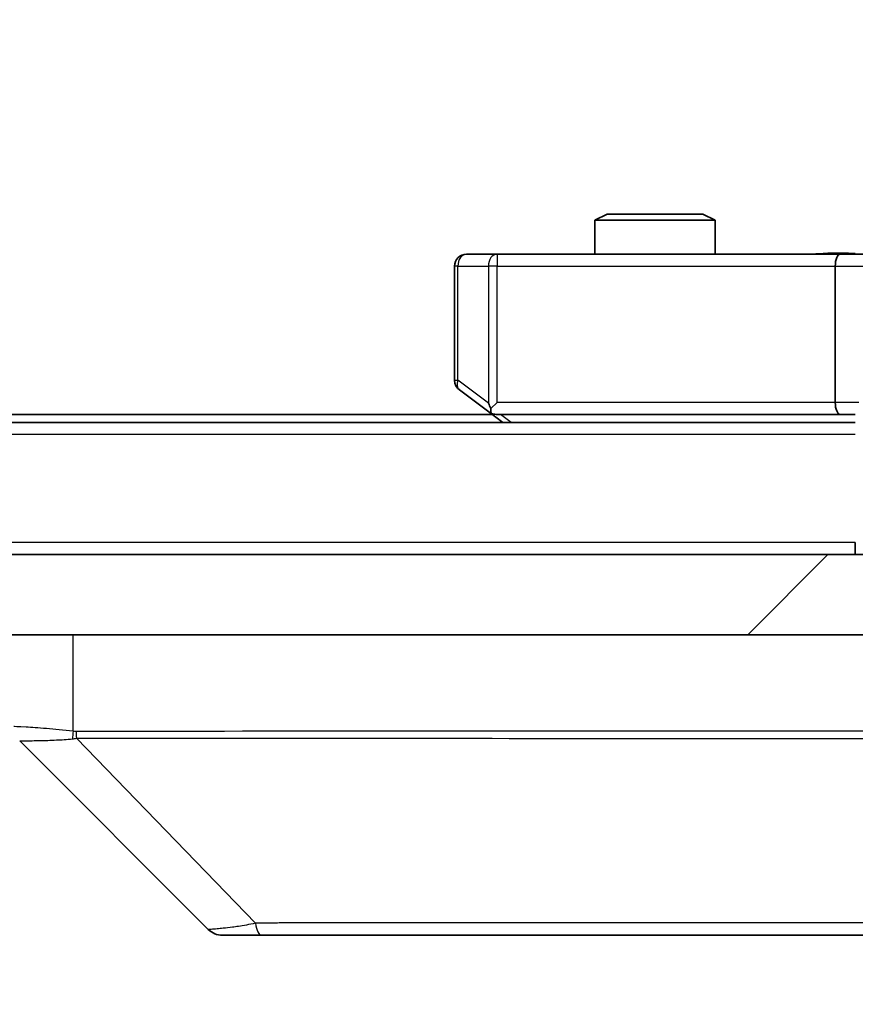
# Model space of a CAD drawing. Units: millimetres. Extents: x 0 to 11204, y 0 to 1827.
# Drawn here: x 4157 to 4178, y 1327 to 1351 of the extents above; entities that cross this region are included whole.
import ezdxf

# ---------------------------------------------------------------- set-up
doc = ezdxf.new("R2010")
doc.units = ezdxf.units.MM
doc.header["$LTSCALE"] = 6
doc.layers.get('Defpoints').update_dxf_attribs({"lineweight": 25})
for name, color, linetype, lineweight in [('Dimension (ISO)', 7, 'Continuous', 18), ('Dimension (ISO) @ 1', 7, 'Continuous', 18), ('Hatch (ISO)', 1, 'Continuous', 18), ('Visible (ISO)', 7, 'Continuous', 35), ('Visible Narrow (ISO)', 7, 'Continuous', 25)]:
    doc.layers.add(name, color=color, linetype=linetype, lineweight=lineweight)
doc.styles.add('Note Text (TK)', font='MS PGothic.ttf')
doc.dimstyles.new('Default - Method 1b (TK)', dxfattribs={"dimscale": 6, "dimtxt": 2.5, "dimasz": 2.5, "dimexe": 1, "dimexo": 1.5, "dimgap": 1, "dimtad": 1, "dimrnd": 1e-08, "dimdsep": 46, "dimtxsty": 'Note Text (TK)', "dimcen": 0.09, "dimdle": 5, "dimclrd": 100, "dimclre": 100, "dimclrt": 7, "dimadec": 1, "dimazin": 1, "dimtfac": 1, "dimtmove": 0, "dimatfit": 3, "dimfxl": 1, "dimtolj": 1, "dimlwd": -1, "dimlwe": -1, "dimarcsym": 0})

# ---------------------------------------------------------------- blocks, each defined once
blk = doc.blocks.new('*D36')
at = {"layer": 'Defpoints', "color": 0}
for p in [(3849.722, 1340.644), (4195.722, 1340.644), (4195.722, 1262.644)]:
    blk.add_point(p, dxfattribs=at)
at = {"layer": 'Dimension (ISO)', "color": 100}
for p, q in [((3849.722, 1330.894), (3849.722, 1256.144)), ((4195.722, 1330.894), (4195.722, 1256.144)), ((3865.972, 1262.644), (4179.472, 1262.644))]:
    blk.add_line(p, q, dxfattribs=at)
for points in [[(3865.972, 1265.352), (3865.972, 1259.935), (3849.722, 1262.644)], [(4179.472, 1265.352), (4179.472, 1259.935), (4195.722, 1262.644)]]:
    blk.add_solid(points, dxfattribs=at)
at = {"layer": 'Dimension (ISO)', "color": 7, "insert": (4006.241, 1277.269), "char_height": 16.25, "attachment_point": 4, "style": 'Note Text (TK)'}
blk.add_mtext('\\A1;346', dxfattribs=at)
blk = doc.blocks.new('*D37')
at = {"layer": 'Defpoints', "color": 0}
for p in [(4177.346, 1411.444), (4177.346, 1345.444), (4282.515, 1345.444)]:
    blk.add_point(p, dxfattribs=at)
at = {"layer": 'Dimension (ISO)', "color": 100}
for p, q in [((4187.096, 1411.444), (4289.015, 1411.444)), ((4282.515, 1395.194), (4282.515, 1361.694)), ((4187.096, 1345.444), (4289.015, 1345.444))]:
    blk.add_line(p, q, dxfattribs=at)
for points in [[(4279.807, 1395.194), (4285.223, 1395.194), (4282.515, 1411.444)], [(4279.807, 1361.694), (4285.223, 1361.694), (4282.515, 1345.444)]]:
    blk.add_solid(points, dxfattribs=at)
at = {"layer": 'Dimension (ISO)', "color": 7, "insert": (4267.89, 1367.918), "char_height": 16.25, "attachment_point": 4, "rotation": 90, "style": 'Note Text (TK)'}
blk.add_mtext('\\A1;66', dxfattribs=at)

msp = doc.modelspace()

# ---------------------------------------------------------------- hatches: boundary and pattern name
at = {"layer": 'Hatch (ISO)'}
h = msp.add_hatch(dxfattribs=at)
h.set_pattern_fill('ANSI31', color=256, scale=165.1, style=0)
h.set_pattern_definition([(45, (2261.75, -52), (-14.59292, 14.59292), [])])
h.paths.add_polyline_path([(3859.9721, 1337.9438), (3859.9721, 1335.9438), (4185.4721, 1335.9438), (4185.4721, 1337.9438)])

# ---------------------------------------------------------------- linework, layer by layer
at = {"layer": 'Visible (ISO)'}
for p, q in [((4171.5288, 1346.4438), (4171.2221, 1346.2905)), ((4171.5288, 1346.4438), (4173.9154, 1346.4438)), ((4173.9154, 1346.4438), (4174.2221, 1346.2905)), ((4174.2221, 1346.2905), (4171.2221, 1346.2905)), ((4171.2221, 1345.4438), (4171.2221, 1346.2905)), ((4174.2221, 1345.4438), (4174.2221, 1346.2905)), ((4168.7855, 1345.4438), (4168.0221, 1345.4438)), ((4177.3464, 1345.4438), (4168.7855, 1345.4438)), ((4177.3464, 1345.4438), (4179.5221, 1345.4438)), ((4167.7221, 1345.1438), (4167.7221, 1342.2938)), ((4177.2221, 1345.1438), (4177.2221, 1341.7438)), ((4167.8421, 1342.0538), (4168.5754, 1341.5038)), ((4168.7855, 1341.7438), (4168.6299, 1341.5882)), ((4168.6554, 1341.4438), (3876.7888, 1341.4438)), ((4168.5754, 1341.5038), (4168.9221, 1341.2438)), ((4168.7554, 1341.4438), (4177.3464, 1341.4438)), ((4177.3464, 1341.4438), (4177.7221, 1341.4438)), ((4177.7221, 1341.2438), (3867.7221, 1341.2438)), ((4177.7221, 1337.9438), (4177.7221, 1338.2438)), ((4185.4721, 1337.9438), (3859.9721, 1337.9438)), ((3859.9721, 1335.9438), (4185.4721, 1335.9438)), ((4161.5757, 1328.5903), (4156.8686, 1333.2974)), ((4161.9292, 1328.4438), (4162.9049, 1328.4438)), ((4162.9049, 1328.4438), (4195.9169, 1328.4438))]:
    msp.add_line(p, q, dxfattribs=at)
for centre, radius, start, end in [((4168.0221, 1345.1438), 0.3, 90, 180), ((4168.0221, 1342.2938), 0.3, 180, 233.1301), ((4168.7554, 1341.7438), 0.3, 233.1301, 246.56202), ((4168.7554, 1341.7438), 0.3, 246.56202, 270), ((4161.9292, 1328.9438), 0.5, 225, 270)]:
    msp.add_arc(centre, radius, start, end, dxfattribs=at)
for centre, major_axis, ratio, start_param, end_param in [((4177.3464, 1345.1438), (0, -0.3), 0.4142136, 3.1415927, 4.712389), ((4168.7855, 1341.7213), (0.2411, -0.4823), 0.3700244, 4.5294454, 4.8041722), ((4177.3464, 1341.7438), (0, -0.3), 0.4142136, 4.712389, 6.2831853)]:
    msp.add_ellipse(centre, major_axis=major_axis, ratio=ratio, start_param=start_param, end_param=end_param, dxfattribs=at)
for points, knots in [([(4176.5596, 1345.4438), (4176.7199, 1345.4438), (4176.8801, 1345.4561), (4177.2674, 1345.4725), (4177.4951, 1345.4673), (4177.7221, 1345.4556)], [0, 0, 0, 0, 0.04811296, 0.04811296, 0.11629634, 0.11629634, 0.11629634, 0.11629634]), ([(4168.6361, 1341.4686), (4168.6351, 1341.4713), (4168.634, 1341.4742), (4168.6291, 1341.4909), (4168.6263, 1341.5124), (4168.6262, 1341.5494), (4168.6275, 1341.5691), (4168.6299, 1341.5882)], [0.250886757, 0.250886757, 0.250886757, 0.250886757, 0.252877969, 0.252877969, 0.261958418, 0.261958418, 0.268388032, 0.268388032, 0.268388032, 0.268388032])]:
    msp.add_open_spline(points, degree=3, knots=knots, dxfattribs=at)
at = {"layer": 'Visible Narrow (ISO)'}
for p, q in [((4168.7855, 1345.4438), (4168.7855, 1345.1438)), ((4167.8028, 1345.1438), (4167.7221, 1345.1438)), ((4167.8028, 1342.2938), (4167.8028, 1345.1438)), ((4167.8028, 1345.1438), (4168.5662, 1345.1438)), ((4168.7855, 1345.1438), (4168.5662, 1345.1438)), ((4168.5662, 1345.1438), (4168.5662, 1341.7213)), ((4168.7855, 1345.1438), (4177.2221, 1345.1438)), ((4168.7855, 1341.7438), (4168.7855, 1345.1438)), ((4177.2221, 1345.1438), (4179.2221, 1345.1438)), ((4167.7221, 1342.2938), (4167.8028, 1342.2938)), ((4168.5662, 1341.7213), (4167.8028, 1342.2938)), ((4177.2221, 1341.7438), (4168.7855, 1341.7438)), ((4177.81, 1341.7438), (4177.2221, 1341.7438)), ((4169.1356, 1341.2438), (4168.869, 1341.4438)), ((4177.7221, 1340.9438), (3867.7221, 1340.9438)), ((4177.7221, 1338.2438), (3867.7221, 1338.2438)), ((4158.2036, 1333.5375), (4158.2036, 1335.9438)), ((4162.7514, 1328.7456), (4158.2838, 1333.361)), ((4164.7221, 1333.3625), (4164.7221, 1333.3601))]:
    msp.add_line(p, q, dxfattribs=at)
for centre, major_axis, ratio, start_param, end_param in [((4168.0221, 1345.1438), (0, 0.3), 0.7311768, 0, 1.5707963), ((4168.7855, 1345.1438), (0, 0.3), 0.7311768, 0, 1.5707963), ((4168.0221, 1342.2938), (-0.18, -0.24), 0.6509254, 5.1665473, 6.2831853), ((4158.3332, 1333.5375), (0.0739, 0.4945), 0.2565995, 1.6091306, 2.0092227), ((4158.4062, 1333.5317), (0.0002, -0.5), 0.2606492, 4.7122858, 5.0606583), ((4162.9049, 1328.9438), (0, -0.5), 0.334217, 5.120078, 6.2831853)]:
    msp.add_ellipse(centre, major_axis=major_axis, ratio=ratio, start_param=start_param, end_param=end_param, dxfattribs=at)
for points, knots in [([(4176.5596, 1345.4438), (4176.7103, 1345.4438), (4176.9824, 1345.457), (4177.3906, 1345.4617), (4177.6163, 1345.455), (4177.7221, 1345.4516)], [0, 0, 0, 0, 0.04985924, 0.08309873, 0.11479384, 0.11479384, 0.11479384, 0.11479384]), ([(4158.2036, 1333.5375), (4157.9647, 1333.5643), (4157.737, 1333.5853), (4157.5365, 1333.6016), (4157.336, 1333.6179), (4157.1629, 1333.6295), (4157.0299, 1333.6375), (4156.8303, 1333.6495), (4156.7221, 1333.6536), (4156.7221, 1333.651)], [-0.19678779, -0.19678779, -0.19678779, -0.19678779, -0.14056271, -0.14056271, -0.14056271, -0.08433763, -0.08433763, -0.08433763, 0, 0, 0, 0]), ([(4156.8687, 1333.2973), (4156.8708, 1333.2972), (4156.905, 1333.2972), (4156.9673, 1333.2976), (4157.01, 1333.298), (4157.0653, 1333.2985), (4157.1344, 1333.2993), (4157.1941, 1333.3), (4157.2629, 1333.3008), (4157.3408, 1333.3024), (4157.4111, 1333.3037), (4157.4888, 1333.3057), (4157.5728, 1333.3085), (4157.6408, 1333.3108), (4157.7128, 1333.3137), (4157.789, 1333.3174), (4157.9113, 1333.3235), (4158.0447, 1333.332), (4158.187, 1333.3448)], [0, 0, 0, 0, 0.0500605, 0.0500605, 0.0500605, 0.08433763, 0.08433763, 0.08433763, 0.11390326, 0.11390326, 0.11390326, 0.14056271, 0.14056271, 0.14056271, 0.16213148, 0.16213148, 0.16213148, 0.19678621, 0.19678621, 0.19678621, 0.19678621]), ([(4194.9247, 1333.5317), (4194.2512, 1333.5327), (4193.3916, 1333.5344), (4192.3552, 1333.5357), (4190.2825, 1333.5383), (4187.499, 1333.5394), (4184.1274, 1333.5398), (4180.7558, 1333.5403), (4176.7962, 1333.5402), (4172.4233, 1333.5386), (4168.0505, 1333.5369), (4163.2645, 1333.5337), (4158.2759, 1333.5317)], [0, 0, 0, 0, 0.7825328, 0.7825328, 0.7825328, 2.3475985, 2.3475985, 2.3475985, 3.9126641, 3.9126641, 3.9126641, 5.4777298, 5.4777298, 5.4777298, 5.4777298]), ([(4158.2838, 1333.361), (4163.2845, 1333.3676), (4172.8517, 1333.3498), (4184.7457, 1333.3573), (4191.7053, 1333.3535), (4194.2777, 1333.3643), (4194.9536, 1333.361)], [-5.4777298, -5.4777298, -5.4777298, -5.4777298, -3.9126641, -2.3475985, -0.7825328, 0, 0, 0, 0]), ([(4162.7514, 1328.7456), (4162.5937, 1328.7093), (4162.4522, 1328.6844), (4162.3291, 1328.6656), (4162.2772, 1328.6577), (4162.2281, 1328.6508), (4162.1812, 1328.6446), (4162.0942, 1328.6331), (4162.0161, 1328.6243), (4161.9478, 1328.6173), (4161.8921, 1328.6116), (4161.843, 1328.6071), (4161.7997, 1328.6035), (4161.731, 1328.5977), (4161.6842, 1328.5939), (4161.6458, 1328.5918), (4161.6034, 1328.5894), (4161.5769, 1328.5891), (4161.5757, 1328.5903)], [-0.18750242, -0.18750242, -0.18750242, -0.18750242, -0.14982589, -0.14982589, -0.14982589, -0.1339303, -0.1339303, -0.1339303, -0.10441433, -0.10441433, -0.10441433, -0.08035818, -0.08035818, -0.08035818, -0.04217927, -0.04217927, -0.04217927, 0, 0, 0, 0]), ([(4195.4843, 1328.7456), (4195.4756, 1328.7457), (4195.4669, 1328.7459), (4195.4582, 1328.7461), (4195.407, 1328.7472), (4195.331, 1328.7479), (4195.2817, 1328.7485), (4195.2506, 1328.7489), (4195.2257, 1328.7492), (4195.1981, 1328.7495), (4195.1854, 1328.7496), (4195.1719, 1328.7498), (4195.1565, 1328.7499), (4194.9333, 1328.7515), (4194.6907, 1328.7511), (4194.4553, 1328.7507), (4194.3844, 1328.7506), (4194.3128, 1328.7505), (4194.238, 1328.7504), (4193.791, 1328.7499), (4193.3095, 1328.7514), (4192.796, 1328.7525), (4192.3677, 1328.7535), (4191.9139, 1328.754), (4191.44, 1328.7542), (4190.7777, 1328.7546), (4190.0778, 1328.7547), (4189.3338, 1328.7552), (4188.3559, 1328.7559), (4187.306, 1328.7563), (4186.1908, 1328.7567), (4184.3951, 1328.7573), (4182.4342, 1328.7577), (4180.3256, 1328.7581), (4179.9276, 1328.7582), (4179.5247, 1328.7581), (4179.1165, 1328.758), (4177.7717, 1328.7574), (4176.3684, 1328.7559), (4174.9209, 1328.7553), (4173.8209, 1328.7549), (4172.7028, 1328.7549), (4171.5495, 1328.7544), (4170.7246, 1328.7541), (4169.8816, 1328.7535), (4169.0331, 1328.7525), (4168.0157, 1328.7512), (4166.9818, 1328.7496), (4165.9364, 1328.7504), (4165.851, 1328.7505), (4165.7655, 1328.7505), (4165.6799, 1328.7506), (4165.5959, 1328.7507), (4165.5118, 1328.7508), (4165.4276, 1328.7509), (4165.345, 1328.751), (4165.2623, 1328.7512), (4165.1795, 1328.7513), (4165.0985, 1328.7514), (4165.0173, 1328.7515), (4164.936, 1328.7516), (4164.8566, 1328.7517), (4164.7771, 1328.7518), (4164.6974, 1328.7518), (4164.6198, 1328.7519), (4164.542, 1328.752), (4164.4642, 1328.752), (4164.3913, 1328.752), (4164.3182, 1328.752), (4164.2451, 1328.752), (4164.1717, 1328.752), (4164.0981, 1328.752), (4164.0245, 1328.7519), (4163.9537, 1328.7518), (4163.8828, 1328.7517), (4163.8118, 1328.7516), (4163.7503, 1328.7515), (4163.6886, 1328.7513), (4163.6269, 1328.7511), (4163.5629, 1328.751), (4163.4987, 1328.7507), (4163.4345, 1328.7505), (4163.3755, 1328.7502), (4163.3163, 1328.7499), (4163.2571, 1328.7496), (4163.1446, 1328.749), (4163.0651, 1328.7482), (4162.9343, 1328.7471), (4162.889, 1328.7468), (4162.8399, 1328.7464), (4162.8006, 1328.746), (4162.7842, 1328.7459), (4162.7678, 1328.7457), (4162.7514, 1328.7456)], [-4.8262125, -4.8262125, -4.8262125, -4.8262125, -4.8184484, -4.8184484, -4.8184484, -4.7726935, -4.7726935, -4.7726935, -4.7439096, -4.7439096, -4.7439096, -4.7306169, -4.7306169, -4.7306169, -4.5391369, -4.5391369, -4.5391369, -4.481483, -4.481483, -4.481483, -4.1367536, -4.1367536, -4.1367536, -3.8491909, -3.8491909, -3.8491909, -3.4472946, -3.4472946, -3.4472946, -2.9190132, -2.9190132, -2.9190132, -2.0683768, -2.0683768, -2.0683768, -1.9078307, -1.9078307, -1.9078307, -1.3789179, -1.3789179, -1.3789179, -0.97699, -0.97699, -0.97699, -0.6894589, -0.6894589, -0.6894589, -0.3447295, -0.3447295, -0.3447295, -0.3165651, -0.3165651, -0.3165651, -0.2889051, -0.2889051, -0.2889051, -0.261771, -0.261771, -0.261771, -0.2351915, -0.2351915, -0.2351915, -0.2092051, -0.2092051, -0.2092051, -0.1838626, -0.1838626, -0.1838626, -0.1601156, -0.1601156, -0.1601156, -0.1362579, -0.1362579, -0.1362579, -0.1133238, -0.1133238, -0.1133238, -0.0934336, -0.0934336, -0.0934336, -0.0727956, -0.0727956, -0.0727956, -0.0538131, -0.0538131, -0.0538131, -0.0177321, -0.0177321, -0.0177321, -0.0052142, -0.0052142, -0.0052142, 0, 0, 0, 0])]:
    msp.add_open_spline(points, degree=3, knots=knots, dxfattribs=at)
for points in [[(4158.187, 1333.3448), (4158.2181, 1333.3476), (4158.2503, 1333.3526), (4158.2838, 1333.361)], [(4158.2759, 1333.5317), (4158.2517, 1333.5317), (4158.2275, 1333.5339), (4158.2036, 1333.5375)]]:
    msp.add_open_spline(points, degree=3, dxfattribs=at)

# ---------------------------------------------------------------- dimensions: what is measured, and where the dimension line sits
at = {"layer": 'Dimension (ISO) @ 1', "color": 100}
for base, p1, p2, angle, picture, middle in [((4282.515, 1345.4438), (4177.3464, 1411.4438), (4177.3464, 1345.4438), 270, '*D37', (4282.515, 1378.4438)), ((4195.7221, 1262.6438), (3849.7221, 1340.6438), (4195.7221, 1340.6438), 180, '*D36', (4022.7221, 1262.6438))]:
    dim = msp.add_linear_dim(base=base, p1=p1, p2=p2, angle=angle, dimstyle='Default - Method 1b (TK)', override={"dimscale": 1, "dimtxt": 16.25, "dimasz": 16.25, "dimexe": 6.5, "dimexo": 9.75, "dimgap": 6.5, "dimdec": 2, "dimcen": 0.585, "dimtol": 0, "dimlim": 0, "dimtp": 0, "dimtm": 0, "dimtdec": 2, "dimtix": 0, "dimtofl": 0, "dimtmove": 0, "dimatfit": 1}, dxfattribs=at)
    dim.commit()
    dim.dimension.update_dxf_attribs({"geometry": picture, "text_midpoint": middle, "dimtype": 128})

doc.saveas('drawing.dxf')
